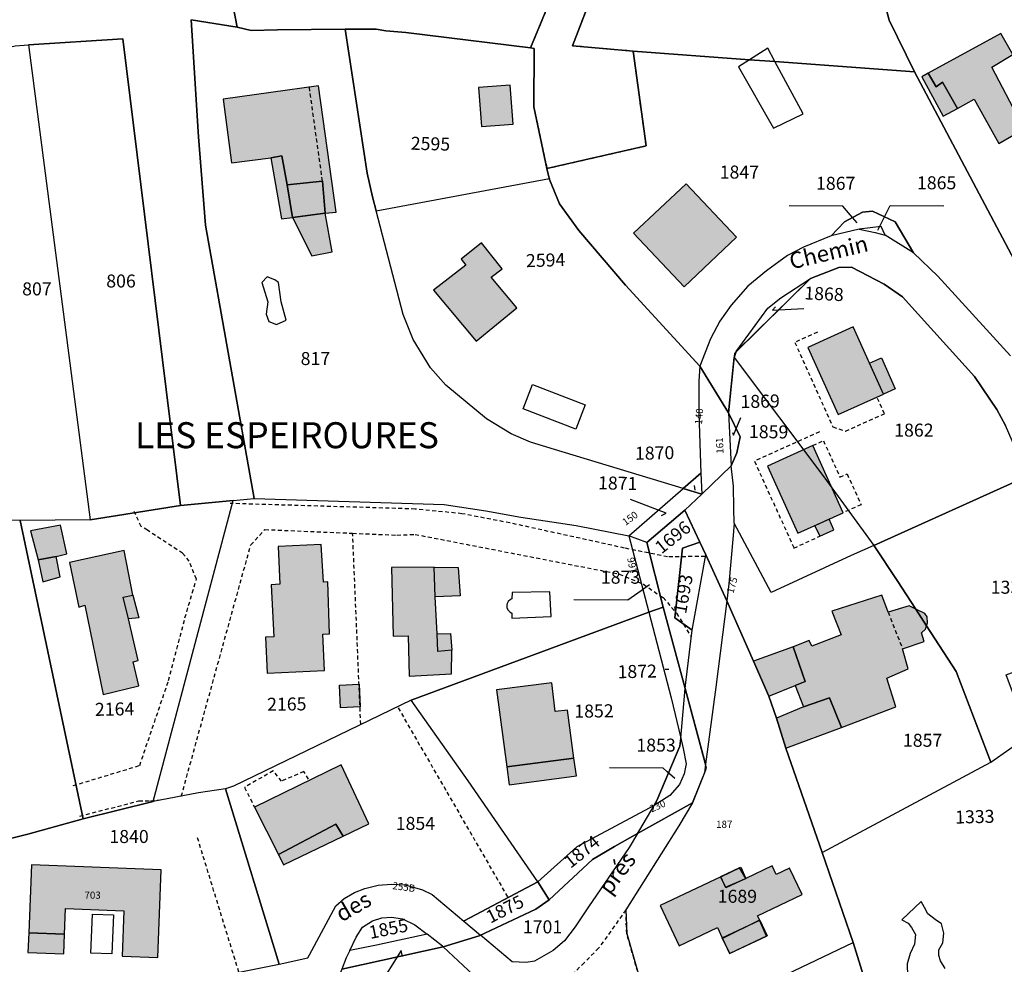
# Model space of a CAD drawing. Units: metres. Extents: x 1032396 to 1038363, y 6303134 to 6307818.
# Drawn here: x 1035766 to 1035918, y 6304822 to 6304967 of the extents above; entities that cross this region are included whole.
import ezdxf
from ezdxf.enums import TextEntityAlignment as Align

# ---------------------------------------------------------------- set-up
doc = ezdxf.new("R2010")
doc.units = ezdxf.units.M
doc.linetypes.add('TOPO1', pattern=[1, 0.6, -0.4])
for name, color, linetype in [('ig_cad_bati_dur', 152, 'CONTINUOUS'), ('ig_cad_bati_dur_hach', 24, 'CONTINUOUS'), ('ig_cad_bati_leger', 215, 'CONTINUOUS'), ('ig_cad_bati_leger_hach', 243, 'CONTINUOUS'), ('ig_cad_detail_lineaire', 252, 'TOPO1'), ('ig_cad_fleche_de_rattachement', 3, 'CONTINUOUS'), ('ig_cad_lieudit', 7, 'ByLayer'), ('ig_cad_lieudit_texte', 210, 'CONTINUOUS'), ('ig_cad_nom_voie', 8, 'CONTINUOUS'), ('ig_cad_numero_voie', 40, 'CONTINUOUS'), ('ig_cad_parcel', 3, 'CONTINUOUS'), ('ig_cad_parcel_num', 3, 'CONTINUOUS'), ('ig_cad_piscine_etang_bassin', 4, 'CONTINUOUS')]:
    doc.layers.add(name, color=color, linetype=linetype)
doc.styles.add('Times New Roman', font='times.ttf')

msp = doc.modelspace()

# ---------------------------------------------------------------- hatches: boundary and pattern name
at = {"layer": 'ig_cad_bati_dur_hach'}
for points in [[(1035910.74, 6304953.31), (1035913.3, 6304954.73), (1035917.12, 6304947.92), (1035921.04, 6304950.18), (1035916.05, 6304959.68), (1035919.29, 6304961.61), (1035917.41, 6304964.86), (1035906.24, 6304958.73), (1035907.48, 6304956.65), (1035908.44, 6304957.35)], [(1035813.46, 6304937.2), (1035815.18, 6304937.34), (1035812.46, 6304956.81), (1035797.75, 6304954.76), (1035799.03, 6304944.93), (1035805.08, 6304945.72), (1035806.79, 6304946), (1035807.61, 6304941.56), (1035813.05, 6304942.13)], [(1035869.01, 6304941.73), (1035860.93, 6304934.11), (1035868.68, 6304925.89), (1035876.76, 6304933.5)], [(1035808.44, 6304936.54), (1035811.43, 6304930.62), (1035814.52, 6304931.27), (1035813.46, 6304937.2)], [(1035834.37, 6304930.14), (1035835.09, 6304929.19), (1035830.13, 6304925.37), (1035836.71, 6304917.51), (1035842.96, 6304922.66), (1035839.02, 6304927.37), (1035840.72, 6304928.64), (1035837.52, 6304932.65)], [(1035892.39, 6304906.21), (1035899.35, 6304909.35), (1035894.7, 6304919.71), (1035887.71, 6304916.56)], [(1035886.21, 6304887.95), (1035893.18, 6304891.12), (1035888.49, 6304901.46), (1035881.51, 6304898.28)], [(1035768.12, 6304888.34), (1035769.31, 6304883.87), (1035772.06, 6304884.38), (1035773.73, 6304884.81), (1035772.76, 6304889.22)], [(1035782.54, 6304885.29), (1035774.12, 6304883.44), (1035775.55, 6304876.61), (1035776.5, 6304876.9), (1035779.3, 6304863.15), (1035784.77, 6304864.48), (1035783.92, 6304868.16), (1035784.71, 6304868.39), (1035783.2, 6304874.79), (1035782.36, 6304878.14), (1035783.87, 6304878.41)], [(1035806.21, 6304885.91), (1035806.5, 6304880.11), (1035805.18, 6304880.04), (1035805.58, 6304872.03), (1035804.29, 6304871.97), (1035804.53, 6304866.42), (1035813.37, 6304866.87), (1035813.08, 6304872.41), (1035814.14, 6304872.46), (1035813.89, 6304880.48), (1035813.19, 6304880.45), (1035812.83, 6304886.24)], [(1035830.24, 6304882.72), (1035823.69, 6304882.69), (1035823.93, 6304872.13), (1035826.24, 6304872.2), (1035826.37, 6304865.95), (1035832.92, 6304866.31), (1035832.95, 6304869.95), (1035830.8, 6304869.76), (1035830.68, 6304872.51), (1035830.39, 6304878.17)], [(1035904.35, 6304876.28), (1035903.33, 6304876.77), (1035900.09, 6304875.84), (1035899.14, 6304878.41), (1035891.44, 6304875.98), (1035892.85, 6304872.35), (1035888.36, 6304870.61), (1035887.96, 6304871.47), (1035885.46, 6304870.47), (1035887.32, 6304865.15), (1035885.79, 6304864.52), (1035887.07, 6304861.24), (1035891.05, 6304862.62), (1035892.92, 6304858.08), (1035901.28, 6304861.23), (1035899.88, 6304865.69), (1035903.18, 6304867.12), (1035902.3, 6304870.17), (1035905.63, 6304871.29), (1035905.21, 6304872.66), (1035905.81, 6304873.21), (1035906, 6304873.74)], [(1035904.35, 6304876.28), (1035906, 6304873.74), (1035906.14, 6304874.17), (1035906.1, 6304875.12), (1035905.75, 6304875.6)], [(1035841.4, 6304852.04), (1035851.74, 6304853.34), (1035850.75, 6304860.75), (1035848.83, 6304860.55), (1035848.33, 6304864.97), (1035839.85, 6304863.89)], [(1035806.28, 6304838.53), (1035815.08, 6304843.18), (1035816.23, 6304841.35), (1035820.2, 6304843.25), (1035815.94, 6304852.34), (1035802.59, 6304845.82)], [(1035768.26, 6304836.95), (1035767.85, 6304826.51), (1035773.34, 6304826.29), (1035773.51, 6304830.24), (1035782.5, 6304829.89), (1035782.22, 6304822.9), (1035787.73, 6304822.68), (1035788.25, 6304836.17)], [(1035882.24, 6304836.78), (1035878.2, 6304834.87), (1035875.13, 6304833.41), (1035874.32, 6304835.11), (1035865, 6304830.7), (1035867.92, 6304824.51), (1035873.84, 6304827.31), (1035874.57, 6304825.71), (1035880.32, 6304828.42), (1035879.99, 6304829.12), (1035886.87, 6304832.38), (1035884.91, 6304836.41), (1035882.86, 6304835.45)]]:
    msp.add_hatch(color=256, dxfattribs=at).paths.add_polyline_path(points)
at = {"layer": 'ig_cad_bati_leger_hach'}
for points in [[(1035910.74, 6304953.31), (1035908.44, 6304957.35), (1035907.48, 6304956.65), (1035906.24, 6304958.73), (1035905.25, 6304958.19), (1035908.55, 6304952.12)], [(1035841.94, 6304956.89), (1035837.07, 6304956.52), (1035837.52, 6304950.52), (1035842.38, 6304950.89)], [(1035807.61, 6304941.56), (1035806.79, 6304946), (1035805.08, 6304945.72), (1035806.73, 6304936.31), (1035808.44, 6304936.54)], [(1035808.44, 6304936.54), (1035813.46, 6304937.2), (1035813.05, 6304942.13), (1035807.61, 6304941.56)], [(1035897.2, 6304914.14), (1035899.04, 6304914.96), (1035901.18, 6304910.17), (1035899.35, 6304909.35)], [(1035888.8, 6304889.12), (1035889.56, 6304887.49), (1035891.74, 6304888.48), (1035890.99, 6304890.12)], [(1035769.31, 6304883.87), (1035770.01, 6304880.49), (1035772.71, 6304881.25), (1035772.06, 6304884.38)], [(1035830.24, 6304882.72), (1035833.91, 6304882.7), (1035834.26, 6304878.35), (1035830.39, 6304878.17)], [(1035782.36, 6304878.14), (1035783.87, 6304878.41), (1035784.79, 6304874.95), (1035783.2, 6304874.79)], [(1035830.68, 6304872.51), (1035832.76, 6304872.55), (1035832.95, 6304869.95), (1035830.8, 6304869.76)], [(1035885.79, 6304864.52), (1035887.32, 6304865.15), (1035885.46, 6304870.47), (1035879.39, 6304868.28), (1035881.72, 6304862.91)], [(1035815.68, 6304864.6), (1035818.68, 6304864.74), (1035818.83, 6304861.24), (1035815.83, 6304861.11)], [(1035882.89, 6304859.49), (1035884.34, 6304854.89), (1035892.92, 6304858.08), (1035891.05, 6304862.62), (1035887.07, 6304861.24)], [(1035841.4, 6304852.04), (1035841.76, 6304849.26), (1035852.11, 6304850.62), (1035851.74, 6304853.34)], [(1035806.28, 6304838.53), (1035807.06, 6304836.97), (1035816.23, 6304841.35), (1035815.08, 6304843.18)], [(1035874.31, 6304835.1), (1035875.06, 6304833.53), (1035878.19, 6304834.86), (1035877.21, 6304836.47)], [(1035874.32, 6304835.11), (1035877.4, 6304836.57), (1035878.2, 6304834.87), (1035875.13, 6304833.41)], [(1035874.57, 6304825.71), (1035880.32, 6304828.42), (1035881.45, 6304826.02), (1035875.71, 6304823.31)], [(1035875.7, 6304823.3), (1035881.38, 6304825.95), (1035880.29, 6304828.46), (1035874.58, 6304825.62)], [(1035773.34, 6304826.29), (1035767.85, 6304826.51), (1035767.73, 6304823.45), (1035773.23, 6304823.25)]]:
    msp.add_hatch(color=256, dxfattribs=at).paths.add_polyline_path(points)

# ---------------------------------------------------------------- linework, layer by layer
at = {"layer": 'ig_cad_bati_dur'}
for points in [[(1035910.74, 6304953.31), (1035913.3, 6304954.73), (1035917.12, 6304947.92), (1035921.04, 6304950.18), (1035916.05, 6304959.68), (1035919.29, 6304961.61), (1035917.41, 6304964.86), (1035906.24, 6304958.73), (1035907.48, 6304956.65), (1035908.44, 6304957.35)], [(1035813.46, 6304937.2), (1035815.18, 6304937.34), (1035812.46, 6304956.81), (1035797.75, 6304954.76), (1035799.03, 6304944.93), (1035805.08, 6304945.72), (1035806.79, 6304946), (1035807.61, 6304941.56), (1035813.05, 6304942.13)], [(1035869.01, 6304941.73), (1035860.93, 6304934.11), (1035868.68, 6304925.89), (1035876.76, 6304933.5)], [(1035808.44, 6304936.54), (1035811.43, 6304930.62), (1035814.52, 6304931.27), (1035813.46, 6304937.2)], [(1035834.37, 6304930.14), (1035835.09, 6304929.19), (1035830.13, 6304925.37), (1035836.71, 6304917.51), (1035842.96, 6304922.66), (1035839.02, 6304927.37), (1035840.72, 6304928.64), (1035837.52, 6304932.65)], [(1035892.39, 6304906.21), (1035899.35, 6304909.35), (1035894.7, 6304919.71), (1035887.71, 6304916.56)], [(1035886.21, 6304887.95), (1035893.18, 6304891.12), (1035888.49, 6304901.46), (1035881.51, 6304898.28)], [(1035768.12, 6304888.34), (1035769.31, 6304883.87), (1035772.06, 6304884.38), (1035773.73, 6304884.81), (1035772.76, 6304889.22)], [(1035782.54, 6304885.29), (1035774.12, 6304883.44), (1035775.55, 6304876.61), (1035776.5, 6304876.9), (1035779.3, 6304863.15), (1035784.77, 6304864.48), (1035783.92, 6304868.16), (1035784.71, 6304868.39), (1035783.2, 6304874.79), (1035782.36, 6304878.14), (1035783.87, 6304878.41)], [(1035806.21, 6304885.91), (1035806.5, 6304880.11), (1035805.18, 6304880.04), (1035805.58, 6304872.03), (1035804.29, 6304871.97), (1035804.53, 6304866.42), (1035813.37, 6304866.87), (1035813.08, 6304872.41), (1035814.14, 6304872.46), (1035813.89, 6304880.48), (1035813.19, 6304880.45), (1035812.83, 6304886.24)], [(1035830.24, 6304882.72), (1035823.69, 6304882.69), (1035823.93, 6304872.13), (1035826.24, 6304872.2), (1035826.37, 6304865.95), (1035832.92, 6304866.31), (1035832.95, 6304869.95), (1035830.8, 6304869.76), (1035830.68, 6304872.51), (1035830.39, 6304878.17)], [(1035904.35, 6304876.28), (1035903.33, 6304876.77), (1035900.09, 6304875.84), (1035899.14, 6304878.41), (1035891.44, 6304875.98), (1035892.85, 6304872.35), (1035888.36, 6304870.61), (1035887.96, 6304871.47), (1035885.46, 6304870.47), (1035887.32, 6304865.15), (1035885.79, 6304864.52), (1035887.07, 6304861.24), (1035891.05, 6304862.62), (1035892.92, 6304858.08), (1035901.28, 6304861.23), (1035899.88, 6304865.69), (1035903.18, 6304867.12), (1035902.3, 6304870.17), (1035905.63, 6304871.29), (1035905.21, 6304872.66), (1035905.81, 6304873.21), (1035906, 6304873.74)], [(1035904.35, 6304876.28), (1035906, 6304873.74), (1035906.14, 6304874.17), (1035906.1, 6304875.12), (1035905.75, 6304875.6)], [(1035841.4, 6304852.04), (1035851.74, 6304853.34), (1035850.75, 6304860.75), (1035848.83, 6304860.55), (1035848.33, 6304864.97), (1035839.85, 6304863.89)], [(1035806.28, 6304838.53), (1035815.08, 6304843.18), (1035816.23, 6304841.35), (1035820.2, 6304843.25), (1035815.94, 6304852.34), (1035802.59, 6304845.82)], [(1035768.26, 6304836.95), (1035767.85, 6304826.51), (1035773.34, 6304826.29), (1035773.51, 6304830.24), (1035782.5, 6304829.89), (1035782.22, 6304822.9), (1035787.73, 6304822.68), (1035788.25, 6304836.17)], [(1035882.24, 6304836.78), (1035878.2, 6304834.87), (1035875.13, 6304833.41), (1035874.32, 6304835.11), (1035865, 6304830.7), (1035867.92, 6304824.51), (1035873.84, 6304827.31), (1035874.57, 6304825.71), (1035880.32, 6304828.42), (1035879.99, 6304829.12), (1035886.87, 6304832.38), (1035884.91, 6304836.41), (1035882.86, 6304835.45)]]:
    msp.add_lwpolyline(points, close=True, dxfattribs=at)
at = {"layer": 'ig_cad_bati_leger'}
for points in [[(1035910.74, 6304953.31), (1035908.44, 6304957.35), (1035907.48, 6304956.65), (1035906.24, 6304958.73), (1035905.25, 6304958.19), (1035908.55, 6304952.12)], [(1035841.94, 6304956.89), (1035837.07, 6304956.52), (1035837.52, 6304950.52), (1035842.38, 6304950.89)], [(1035807.61, 6304941.56), (1035806.79, 6304946), (1035805.08, 6304945.72), (1035806.73, 6304936.31), (1035808.44, 6304936.54)], [(1035808.44, 6304936.54), (1035813.46, 6304937.2), (1035813.05, 6304942.13), (1035807.61, 6304941.56)], [(1035897.2, 6304914.14), (1035899.04, 6304914.96), (1035901.18, 6304910.17), (1035899.35, 6304909.35)], [(1035888.8, 6304889.12), (1035889.56, 6304887.49), (1035891.74, 6304888.48), (1035890.99, 6304890.12)], [(1035769.31, 6304883.87), (1035770.01, 6304880.49), (1035772.71, 6304881.25), (1035772.06, 6304884.38)], [(1035830.24, 6304882.72), (1035833.91, 6304882.7), (1035834.26, 6304878.35), (1035830.39, 6304878.17)], [(1035782.36, 6304878.14), (1035783.87, 6304878.41), (1035784.79, 6304874.95), (1035783.2, 6304874.79)], [(1035830.68, 6304872.51), (1035832.76, 6304872.55), (1035832.95, 6304869.95), (1035830.8, 6304869.76)], [(1035885.79, 6304864.52), (1035887.32, 6304865.15), (1035885.46, 6304870.47), (1035879.39, 6304868.28), (1035881.72, 6304862.91)], [(1035815.68, 6304864.6), (1035818.68, 6304864.74), (1035818.83, 6304861.24), (1035815.83, 6304861.11)], [(1035882.89, 6304859.49), (1035884.34, 6304854.89), (1035892.92, 6304858.08), (1035891.05, 6304862.62), (1035887.07, 6304861.24)], [(1035841.4, 6304852.04), (1035841.76, 6304849.26), (1035852.11, 6304850.62), (1035851.74, 6304853.34)], [(1035806.28, 6304838.53), (1035807.06, 6304836.97), (1035816.23, 6304841.35), (1035815.08, 6304843.18)], [(1035874.31, 6304835.1), (1035875.06, 6304833.53), (1035878.19, 6304834.86), (1035877.21, 6304836.47)], [(1035874.32, 6304835.11), (1035877.4, 6304836.57), (1035878.2, 6304834.87), (1035875.13, 6304833.41)], [(1035874.57, 6304825.71), (1035880.32, 6304828.42), (1035881.45, 6304826.02), (1035875.71, 6304823.31)], [(1035875.7, 6304823.3), (1035881.38, 6304825.95), (1035880.29, 6304828.46), (1035874.58, 6304825.62)], [(1035773.34, 6304826.29), (1035767.85, 6304826.51), (1035767.73, 6304823.45), (1035773.23, 6304823.25)]]:
    msp.add_lwpolyline(points, close=True, dxfattribs=at)
at = {"layer": 'ig_cad_detail_lineaire'}
for points in [[(1035851.89, 6304979.1), (1035845.05, 6304962.62), (1035845.61, 6304962.55), (1035845.57, 6304953.56), (1035847.59, 6304944.08), (1035862.85, 6304947.56), (1035860.86, 6304962.12), (1035851.51, 6304962.94), (1035854.64, 6304971.1)], [(1035813.05, 6304942.13), (1035811.04, 6304956.52)], [(1035889.2, 6304918.87), (1035885.74, 6304917.32), (1035891.57, 6304904.35), (1035893.53, 6304903.66), (1035899.51, 6304906.34), (1035898.35, 6304908.9)], [(1035889.51, 6304903.56), (1035879.53, 6304899.04), (1035885.59, 6304885.69), (1035889.56, 6304887.49)], [(1035888.49, 6304901.46), (1035890.12, 6304902.19), (1035892.67, 6304896.59), (1035893.76, 6304897.09), (1035895.92, 6304892.35), (1035893.18, 6304891.12)], [(1035871.94, 6304884.39), (1035866.14, 6304884.32), (1035859.52, 6304885.68), (1035841.89, 6304889.55), (1035834.5, 6304890.97), (1035827.32, 6304891.69), (1035798.86, 6304892.54)], [(1035774.7, 6304849.13), (1035784.93, 6304852.24), (1035789.37, 6304865.31), (1035791.89, 6304874.93), (1035793.65, 6304880.88), (1035792.54, 6304883.64), (1035791.53, 6304884.88), (1035786.13, 6304888.41), (1035785.16, 6304888.99), (1035784.08, 6304891.3)], [(1035791.33, 6304847.51), (1035802.01, 6304886.16), (1035804.19, 6304888.53)], [(1035804.19, 6304888.53), (1035817.69, 6304887.96), (1035824.5, 6304887.67), (1035827.3, 6304887.79), (1035858.7, 6304881.69), (1035862.42, 6304880.12), (1035865.47, 6304878.05), (1035867.54, 6304875.65), (1035869.7, 6304872.15)], [(1035818.94, 6304858.54), (1035817.69, 6304887.96)], [(1035900.09, 6304875.84), (1035902.3, 6304870.17)], [(1035824.69, 6304861.09), (1035841.63, 6304831.83)], [(1035810.92, 6304850.14), (1035810.17, 6304851.29), (1035806.76, 6304849.82), (1035805.47, 6304851.4), (1035801.05, 6304848.87), (1035802.59, 6304845.82)], [(1035775.72, 6304844.44), (1035784.79, 6304846.78), (1035786.61, 6304846.78), (1035788.02, 6304846.95)], [(1035800.18, 6304820.44), (1035793.77, 6304841.28)], [(1035862.67, 6304816.67), (1035859.86, 6304826.37), (1035859.73, 6304830), (1035855.54, 6304824.12), (1035853.32, 6304821.89), (1035850.86, 6304819.42)]]:
    msp.add_lwpolyline(points, dxfattribs=at)
at = {"layer": 'ig_cad_fleche_de_rattachement'}
for points in [[(1035895.32, 6304935.72), (1035894.26, 6304936.95), (1035893.11, 6304938.27), (1035884.85, 6304938.32)], [(1035898.5, 6304934.59), (1035899.22, 6304936.04), (1035900.38, 6304938.39), (1035908.64, 6304938.34)], [(1035882.75, 6304922.77), (1035882.3, 6304922.27), (1035887.11, 6304922.53)], [(1035876.15, 6304903.44), (1035876.3, 6304903.06), (1035877.4, 6304905.78)], [(1035870.4, 6304894.58), (1035870.31, 6304895.33)], [(1035865.19, 6304890.71), (1035865.95, 6304891.04), (1035860.43, 6304893.16)], [(1035863.39, 6304880.01), (1035862.06, 6304879.08), (1035860.01, 6304877.67), (1035851.75, 6304877.71)], [(1035866.35, 6304866.98), (1035865.8, 6304867)], [(1035867.29, 6304850.24), (1035866.06, 6304851.31), (1035865.47, 6304851.83), (1035857.21, 6304851.88)], [(1035825.38, 6304822.86), (1035825.16, 6304823.77), (1035821.64, 6304818.12)]]:
    msp.add_lwpolyline(points, dxfattribs=at)
at = {"layer": 'ig_cad_lieudit'}
for points in [[(1035918.12, 6304904.54), (1035916.82, 6304906.99), (1035913.38, 6304912.1), (1035902.29, 6304924.33), (1035899.49, 6304926.3), (1035894.47, 6304928.89), (1035892.5, 6304928.82), (1035888.16, 6304927.14), (1035876.43, 6304915.63), (1035875.54, 6304906.47), (1035871.11, 6304913.69), (1035859.7, 6304926.15), (1035852.47, 6304934.54), (1035849.5, 6304938.66), (1035848, 6304942.39), (1035847.59, 6304944.08), (1035845.57, 6304953.56), (1035845.61, 6304962.56), (1035825.87, 6304965.01), (1035822.79, 6304965.24), (1035821.29, 6304965.51), (1035816.53, 6304965.53), (1035806.13, 6304965.43), (1035802.1, 6304965.3), (1035799.94, 6304965.8), (1035798.92, 6304971.14)], [(1035798.92, 6304971.14), (1035799.94, 6304965.8), (1035802.1, 6304965.3), (1035806.13, 6304965.43), (1035816.53, 6304965.53), (1035821.29, 6304965.51), (1035822.79, 6304965.24), (1035825.87, 6304965.01), (1035845.05, 6304962.62), (1035845.61, 6304962.55), (1035845.57, 6304953.56), (1035847.59, 6304944.08), (1035848, 6304942.39), (1035849.5, 6304938.66), (1035852.47, 6304934.54), (1035859.7, 6304926.15), (1035871.11, 6304913.69), (1035875.54, 6304906.47), (1035877.31, 6304902.78), (1035876.83, 6304900.34), (1035875.92, 6304898.33), (1035871.41, 6304893.96), (1035868.82, 6304891.52), (1035862.94, 6304886.55), (1035865.47, 6304876.57), (1035868.88, 6304864.05), (1035871.98, 6304852.43), (1035871.84, 6304851.09), (1035869.97, 6304846.51), (1035861.53, 6304841.77), (1035857.98, 6304839.76), (1035854.61, 6304837.75), (1035847.91, 6304831.57), (1035845.86, 6304830.13), (1035837.15, 6304826.04), (1035831.63, 6304824.33), (1035816.02, 6304820.88)], [(1035897.18, 6304817.03), (1035894.69, 6304824.99), (1035889.96, 6304838.84), (1035884.34, 6304854.89), (1035882.89, 6304859.49), (1035881.72, 6304862.91), (1035879.39, 6304868.28), (1035875.25, 6304877.56), (1035872.02, 6304884.64), (1035871.09, 6304886.6), (1035868.82, 6304891.52), (1035871.41, 6304893.96), (1035875.92, 6304898.33), (1035876.83, 6304900.34), (1035877.31, 6304902.78), (1035875.54, 6304906.47), (1035876.37, 6304915), (1035876.72, 6304915.91), (1035888.16, 6304927.14), (1035892.5, 6304928.82), (1035894.47, 6304928.89), (1035899.49, 6304926.3), (1035902.29, 6304924.33), (1035913.38, 6304912.1), (1035916.82, 6304906.99), (1035918.12, 6304904.54)], [(1035816.02, 6304820.88), (1035831.63, 6304824.33), (1035837.15, 6304826.04), (1035845.86, 6304830.13), (1035847.91, 6304831.57), (1035854.61, 6304837.75), (1035857.98, 6304839.76), (1035861.53, 6304841.77), (1035869.97, 6304846.51), (1035872.14, 6304851.84), (1035868.88, 6304864.05), (1035865.47, 6304876.57), (1035862.94, 6304886.55), (1035868.82, 6304891.52), (1035871.09, 6304886.6), (1035872.02, 6304884.64), (1035875.25, 6304877.56), (1035879.39, 6304868.28), (1035881.72, 6304862.91), (1035882.89, 6304859.49), (1035884.34, 6304854.89), (1035889.96, 6304838.84), (1035894.69, 6304824.99), (1035897.18, 6304817.03)]]:
    msp.add_lwpolyline(points, dxfattribs=at)
at = {"layer": 'ig_cad_parcel'}
for points in [[(1035797.35, 6304996.66), (1035797.15, 6305004.8), (1035816.44, 6304998.54), (1035849.9, 6304987.52), (1035847.17, 6304981.24), (1035851.89, 6304979.1), (1035845.05, 6304962.62), (1035825.87, 6304965.01), (1035822.79, 6304965.24), (1035821.29, 6304965.51), (1035816.53, 6304965.53), (1035806.13, 6304965.43), (1035802.1, 6304965.3), (1035799.94, 6304965.8), (1035798.92, 6304971.14)], [(1035904.13, 6304958.93), (1035882.67, 6304960.52), (1035878.76, 6304960.81), (1035860.86, 6304962.12), (1035851.51, 6304962.94), (1035854.64, 6304971.1), (1035859.04, 6304981.48), (1035868.27, 6305003.41), (1035880.76, 6304998.56), (1035901.15, 6304991.11), (1035899.88, 6304987.23), (1035898.64, 6304982.46), (1035898.42, 6304978.62), (1035898.34, 6304975.45), (1035899.23, 6304970.86), (1035900.25, 6304966.89)], [(1035928.09, 6304913.75), (1035904.13, 6304958.93), (1035900.25, 6304966.89), (1035899.23, 6304970.86), (1035926.22, 6304968.51), (1035922.04, 6304959.09), (1035935.41, 6304933.48), (1035941.83, 6304921.72)], [(1035799.94, 6304965.8), (1035792.84, 6304966.96), (1035793.99, 6304948.95), (1035795.05, 6304935.34), (1035802.52, 6304893.33), (1035831.76, 6304892.36), (1035838.2, 6304891.42), (1035843.59, 6304890.42), (1035852.07, 6304889.17), (1035860.21, 6304887.55), (1035868.56, 6304894.82), (1035848.77, 6304900.84), (1035845.07, 6304901.99), (1035842.08, 6304903.26), (1035838.3, 6304905.54), (1035832.04, 6304910.75), (1035829.69, 6304913.42), (1035827, 6304917.76), (1035825.45, 6304921.59), (1035821.3, 6304937.58), (1035820.73, 6304939.73), (1035819.94, 6304943.35), (1035816.53, 6304965.53), (1035806.13, 6304965.43), (1035802.1, 6304965.3)], [(1035816.53, 6304965.53), (1035819.94, 6304943.35), (1035820.73, 6304939.73), (1035821.3, 6304937.58), (1035847.96, 6304942.55), (1035847.59, 6304944.08), (1035845.57, 6304953.56), (1035845.61, 6304962.55), (1035845.05, 6304962.62), (1035825.87, 6304965.01), (1035822.79, 6304965.24), (1035821.29, 6304965.51)], [(1035767.84, 6304963.11), (1035777.33, 6304890), (1035791.19, 6304892.23), (1035782.33, 6304964)], [(1035766.51, 6304889.94), (1035762.32, 6304889.95), (1035754.37, 6304960.13), (1035757.6, 6304961.03), (1035765.78, 6304962.96), (1035767.84, 6304963.11), (1035777.33, 6304890)], [(1035868.56, 6304894.82), (1035848.77, 6304900.84), (1035845.07, 6304901.99), (1035842.08, 6304903.26), (1035838.3, 6304905.54), (1035832.04, 6304910.75), (1035829.69, 6304913.42), (1035827, 6304917.76), (1035825.45, 6304921.59), (1035821.3, 6304937.58), (1035847.96, 6304942.55), (1035848, 6304942.39), (1035849.5, 6304938.66), (1035852.47, 6304934.54), (1035859.7, 6304926.15), (1035871.11, 6304913.69), (1035870.98, 6304911.38), (1035870.94, 6304906.38), (1035871.28, 6304897.21)], [(1035891.31, 6304933.72), (1035893.36, 6304935.88), (1035896.12, 6304937.35), (1035897.68, 6304937.51), (1035901.15, 6304935.86), (1035903.97, 6304931.1), (1035899.62, 6304933.81), (1035899.03, 6304935.16), (1035895.61, 6304934.76)], [(1035899.62, 6304933.81), (1035899.03, 6304935.16), (1035895.61, 6304934.76), (1035898.11, 6304934.23)], [(1035888.16, 6304927.14), (1035876.72, 6304915.91), (1035876.37, 6304915), (1035890.18, 6304896.65), (1035897.89, 6304886.08), (1035921.53, 6304896.73), (1035918.12, 6304904.54), (1035916.82, 6304906.99), (1035913.38, 6304912.1), (1035902.29, 6304924.33), (1035899.49, 6304926.3), (1035894.47, 6304928.89), (1035892.5, 6304928.82)], [(1035888.16, 6304927.14), (1035876.72, 6304915.91), (1035881.57, 6304922.61), (1035883.6, 6304924.2)], [(1035875.92, 6304898.33), (1035876.83, 6304900.34), (1035877.31, 6304902.78), (1035875.54, 6304906.47), (1035876.37, 6304915), (1035890.18, 6304896.65), (1035897.89, 6304886.08), (1035894.4, 6304884.52), (1035882.07, 6304878.82), (1035876.37, 6304889.53), (1035876.35, 6304891.83), (1035876.28, 6304895.21)], [(1035875.92, 6304898.33), (1035876.83, 6304900.34), (1035877.31, 6304902.78), (1035875.54, 6304906.47)], [(1035868.56, 6304894.82), (1035871.28, 6304897.21), (1035871.41, 6304893.96)], [(1035921.53, 6304896.73), (1035897.89, 6304886.08), (1035897.93, 6304886.04), (1035901.46, 6304880.71), (1035904.35, 6304876.28), (1035906, 6304873.74), (1035910.57, 6304866.7), (1035915.87, 6304852.75), (1035921.71, 6304856.86), (1035918.25, 6304866.2), (1035931.63, 6304871.22), (1035930.2, 6304874.62), (1035928.23, 6304880.1), (1035926.92, 6304884.25)], [(1035860.21, 6304887.55), (1035868.56, 6304894.82), (1035871.41, 6304893.96), (1035868.82, 6304891.52), (1035862.94, 6304886.55)], [(1035766.51, 6304889.94), (1035776.24, 6304844.03), (1035787, 6304846.69), (1035799.3, 6304893.01), (1035791.19, 6304892.23), (1035777.33, 6304890)], [(1035787, 6304846.69), (1035799.3, 6304893.01), (1035802.52, 6304893.33), (1035831.76, 6304892.36), (1035838.2, 6304891.42), (1035843.59, 6304890.42), (1035852.07, 6304889.17), (1035860.21, 6304887.55), (1035863.29, 6304875.84), (1035826.71, 6304862.3), (1035799.34, 6304849.04), (1035798.11, 6304848.64), (1035793.96, 6304848.02)], [(1035865.47, 6304876.57), (1035868.88, 6304864.05), (1035868.96, 6304865.01), (1035869.94, 6304873.05), (1035867.25, 6304874.95), (1035868.43, 6304885.69), (1035871.09, 6304886.6), (1035868.82, 6304891.52), (1035862.94, 6304886.55)], [(1035762.32, 6304889.95), (1035745.51, 6304889.88), (1035745.8, 6304885.27), (1035748.06, 6304870.93), (1035749.9, 6304858.42), (1035751.91, 6304844.96), (1035752.9, 6304838.25), (1035760.29, 6304839.84), (1035767.74, 6304841.69), (1035776.24, 6304844.03), (1035766.51, 6304889.94)], [(1035897.89, 6304886.08), (1035894.4, 6304884.52), (1035882.07, 6304878.82), (1035876.37, 6304889.53), (1035876.26, 6304887.59), (1035875.58, 6304880.18), (1035875.25, 6304877.56), (1035879.39, 6304868.28), (1035881.72, 6304862.91), (1035882.89, 6304859.49), (1035884.34, 6304854.89), (1035889.96, 6304838.84), (1035915.87, 6304852.75), (1035910.57, 6304866.7), (1035906, 6304873.74), (1035904.35, 6304876.28), (1035901.46, 6304880.71), (1035897.93, 6304886.04)], [(1035860.21, 6304887.55), (1035863.29, 6304875.84), (1035865.47, 6304876.57), (1035862.94, 6304886.55)], [(1035871.09, 6304886.6), (1035868.43, 6304885.69), (1035867.25, 6304874.95), (1035869.94, 6304873.05), (1035872.02, 6304884.64)], [(1035867.42, 6304811.95), (1035894.69, 6304824.99), (1035889.96, 6304838.84), (1035884.34, 6304854.89), (1035882.89, 6304859.49), (1035881.72, 6304862.91), (1035879.39, 6304868.28), (1035875.25, 6304877.56), (1035873.59, 6304864.26), (1035871.98, 6304852.43), (1035871.84, 6304851.09), (1035869.97, 6304846.51), (1035867.88, 6304842.95), (1035859.73, 6304830), (1035859.86, 6304826.37), (1035862.67, 6304816.67), (1035865.95, 6304816.08)], [(1035826.71, 6304862.3), (1035863.29, 6304875.84), (1035866.72, 6304862.66), (1035868.17, 6304856.41), (1035868.06, 6304855.19), (1035864.5, 6304846.82), (1035864.09, 6304846.12), (1035864.06, 6304846.06), (1035852.19, 6304839.7), (1035846.2, 6304834.32), (1035835.48, 6304849.89)], [(1035863.29, 6304875.84), (1035866.72, 6304862.66), (1035868.17, 6304856.41), (1035868.88, 6304864.05), (1035865.47, 6304876.57)], [(1035964.15, 6304817.05), (1035952.41, 6304811.78), (1035937.63, 6304805.47), (1035935.4, 6304804.67), (1035930.55, 6304803.41), (1035926.53, 6304802.91), (1035901, 6304800.71), (1035899.59, 6304806.67), (1035897.18, 6304817.03), (1035894.69, 6304824.99), (1035889.96, 6304838.84), (1035915.87, 6304852.75), (1035921.71, 6304856.86), (1035931.38, 6304863.57), (1035934.07, 6304865.24), (1035935.23, 6304865.59), (1035943.38, 6304851.93), (1035945.58, 6304848.24), (1035954.61, 6304833.09), (1035957.21, 6304828.7)], [(1035826.71, 6304862.3), (1035799.34, 6304849.04), (1035798.11, 6304848.64), (1035806.4, 6304821.69), (1035810.82, 6304822.63), (1035811.03, 6304823.11), (1035815.09, 6304830.64), (1035816.39, 6304831.77), (1035817.97, 6304832.69), (1035819.58, 6304833.29), (1035821.62, 6304833.84), (1035823.67, 6304833.95), (1035825.78, 6304833.87), (1035828.43, 6304833.1), (1035829.94, 6304832.37), (1035834.79, 6304828.29), (1035834.86, 6304828.32), (1035846.2, 6304834.32), (1035835.48, 6304849.89)], [(1035864.06, 6304846.06), (1035864.09, 6304846.12), (1035864.5, 6304846.82), (1035868.06, 6304855.19), (1035868.17, 6304856.41), (1035868.55, 6304854.83), (1035869, 6304852.51), (1035868.72, 6304850.97), (1035867.99, 6304849.29), (1035866.5, 6304847.59)], [(1035776.24, 6304844.03), (1035767.74, 6304841.69), (1035760.29, 6304839.84), (1035752.9, 6304838.25), (1035751.91, 6304844.96), (1035748.51, 6304844.75), (1035754.47, 6304810.53), (1035759.87, 6304812.26), (1035769.68, 6304815.53), (1035779.23, 6304816.86), (1035789.42, 6304818.36), (1035797.42, 6304819.88), (1035806.4, 6304821.69), (1035798.11, 6304848.64), (1035793.96, 6304848.02), (1035787, 6304846.69)], [(1035864.06, 6304846.06), (1035852.19, 6304839.7), (1035846.2, 6304834.32), (1035847.91, 6304831.57), (1035854.61, 6304837.75), (1035857.98, 6304839.76), (1035861.53, 6304841.77), (1035861.87, 6304842.33)], [(1035861.53, 6304841.77), (1035860.26, 6304839.62), (1035853.97, 6304830.48), (1035851.95, 6304827.42), (1035850.3, 6304825.25), (1035848.52, 6304823.76), (1035845.65, 6304822.11), (1035844.38, 6304821.9), (1035842.23, 6304822.01), (1035837.35, 6304826.13), (1035845.86, 6304830.13), (1035847.91, 6304831.57), (1035854.61, 6304837.75), (1035857.98, 6304839.76)], [(1035846.2, 6304834.32), (1035834.86, 6304828.32), (1035834.79, 6304828.29), (1035837.35, 6304826.13), (1035845.86, 6304830.13), (1035847.91, 6304831.57)], [(1035817.25, 6304823.75), (1035818.24, 6304825.81), (1035819.23, 6304827.35), (1035820.73, 6304828.31), (1035822.2, 6304828.81), (1035823.68, 6304828.92), (1035825.37, 6304828.63), (1035827.27, 6304827.74), (1035829.14, 6304826.28), (1035821.35, 6304824.57)], [(1035816.02, 6304820.88), (1035831.63, 6304824.33), (1035831.53, 6304824.42), (1035829.14, 6304826.28), (1035821.35, 6304824.57), (1035817.25, 6304823.75), (1035816.71, 6304822.63)], [(1035810.78, 6304807.5), (1035812.1, 6304799.37), (1035813.12, 6304793.43), (1035814.84, 6304782.35), (1035835.62, 6304786.91), (1035840.49, 6304787.87), (1035858.1, 6304805.55), (1035856.27, 6304811.15), (1035858.76, 6304813.53), (1035858.23, 6304814.71), (1035857.15, 6304816.27), (1035856.13, 6304817.24), (1035854.1, 6304818.44), (1035852.45, 6304819.1), (1035850.86, 6304819.42), (1035850.15, 6304818.7), (1035848.31, 6304817.85), (1035845.49, 6304817.13), (1035843.9, 6304816.93), (1035841.45, 6304817.09), (1035838.52, 6304817.88), (1035831.63, 6304824.33), (1035816.02, 6304820.88)]]:
    msp.add_lwpolyline(points, close=True, dxfattribs=at)
for points in [[(1035854.64, 6304971.1), (1035851.51, 6304962.94), (1035860.86, 6304962.12), (1035862.85, 6304947.56), (1035847.59, 6304944.08), (1035845.57, 6304953.56), (1035845.61, 6304962.55), (1035845.05, 6304962.62), (1035851.89, 6304979.1)], [(1035756.2, 6304976.77), (1035757.6, 6304961.03), (1035765.78, 6304962.96), (1035767.84, 6304963.11), (1035782.33, 6304964), (1035791.19, 6304892.23), (1035799.3, 6304893.01), (1035802.52, 6304893.33), (1035795.05, 6304935.34), (1035793.99, 6304948.95), (1035792.84, 6304966.96), (1035799.94, 6304965.8), (1035798.92, 6304971.14)], [(1035918.9, 6304915.25), (1035907.74, 6304927.52), (1035903.97, 6304931.1), (1035901.15, 6304935.86), (1035897.68, 6304937.51), (1035896.12, 6304937.35), (1035893.36, 6304935.88), (1035891.31, 6304933.72), (1035887.08, 6304931.95), (1035884.59, 6304930.68), (1035881.38, 6304928.35), (1035878.5, 6304925.96), (1035875.94, 6304923.05), (1035874.21, 6304920.57), (1035872.74, 6304917.88), (1035871.11, 6304913.69), (1035859.7, 6304926.15), (1035852.47, 6304934.54), (1035849.5, 6304938.66), (1035848, 6304942.39), (1035847.96, 6304942.55), (1035847.59, 6304944.08), (1035862.85, 6304947.56), (1035860.86, 6304962.12), (1035878.76, 6304960.81), (1035882.67, 6304960.52), (1035904.13, 6304958.93), (1035928.09, 6304913.75)], [(1035867.42, 6304811.95), (1035894.69, 6304824.99), (1035897.18, 6304817.03)]]:
    msp.add_lwpolyline(points, dxfattribs=at)
at = {"layer": 'ig_cad_piscine_etang_bassin'}
for points in [[(1035878.76, 6304960.81), (1035882.67, 6304960.52), (1035881.55, 6304962.59)], [(1035878.76, 6304960.81), (1035877.05, 6304959.72), (1035882.44, 6304950.26), (1035887, 6304952.51), (1035882.67, 6304960.52)], [(1035806, 6304920.1), (1035807.47, 6304920.76), (1035806.7, 6304923.58), (1035806.27, 6304926.52), (1035805.72, 6304926.97), (1035804.56, 6304927.43), (1035803.7, 6304926.53), (1035804.62, 6304923.55), (1035804.37, 6304921.69), (1035804.79, 6304920.54)], [(1035845.37, 6304910.83), (1035853.48, 6304907.72), (1035852.04, 6304903.98), (1035843.94, 6304907.09)], [(1035848.01, 6304878.97), (1035842.24, 6304878.83), (1035842.18, 6304877.88), (1035841.98, 6304877.78), (1035841.63, 6304877.48), (1035841.47, 6304877.16), (1035841.41, 6304876.88), (1035841.44, 6304876.49), (1035841.61, 6304876.11), (1035841.91, 6304875.81), (1035842.17, 6304875.68), (1035842.2, 6304874.92), (1035848.26, 6304875.13)], [(1035777.43, 6304823.37), (1035777.68, 6304829.37), (1035780.88, 6304829.24), (1035780.63, 6304823.23)]]:
    msp.add_lwpolyline(points, close=True, dxfattribs=at)
msp.add_lwpolyline([(1035908.87, 6304820.99), (1035908.16, 6304822.16), (1035907.91, 6304823.02), (1035907.91, 6304823.88), (1035908.51, 6304824.95), (1035908.66, 6304826.42), (1035908.31, 6304827.89), (1035907.34, 6304828.55), (1035906.21, 6304829.42), (1035905.66, 6304830.38), (1035905.15, 6304831.29), (1035902.2, 6304828.49), (1035903.18, 6304827.98), (1035903.69, 6304827.33), (1035904.3, 6304826.21), (1035904.14, 6304824.74), (1035903.49, 6304823.32), (1035902.99, 6304821.74), (1035903.09, 6304819.81)], dxfattribs=at)

# ---------------------------------------------------------------- texts
at = {"layer": 'ig_cad_lieudit_texte', "style": 'Times New Roman'}
msp.add_text('LES ESPEIROURES', height=4, dxfattribs=at).set_placement((1035784.2, 6304899.79), align=Align.BOTTOM_LEFT)
at = {"layer": 'ig_cad_nom_voie', "style": 'Times New Roman'}
for s, rotation, p in [('Chemin', 13.4, (1035885.41, 6304927.78)), ('prés', 53.1, (1035857.9, 6304831.71)), ('des', 30.1, (1035816.38, 6304827.4))]:
    msp.add_text(s, height=2.5, rotation=rotation, dxfattribs=at).set_placement(p, align=Align.BOTTOM_LEFT)
at = {"layer": 'ig_cad_numero_voie', "style": 'Times New Roman'}
for s, rotation, p in [('140', 85.3, (1035871.78, 6304904.61)), ('161', 92.3, (1035875.11, 6304900.23)), ('150', 36.2, (1035859.89, 6304888.8)), ('166', 100.7, (1035861.81, 6304881.95)), ('175', 74, (1035876.59, 6304878.52)), ('230', 23.9, (1035863.83, 6304844.68)), ('255B', 352.4, (1035823.73, 6304832.88))]:
    msp.add_text(s, height=1.1, rotation=rotation, dxfattribs=at).set_placement(p, align=Align.BOTTOM_LEFT)
for s, p in [('187', (1035873.62, 6304842.29)), ('703', (1035776.43, 6304831.39))]:
    msp.add_text(s, height=1.1, dxfattribs=at).set_placement(p, align=Align.BOTTOM_LEFT)
at = {"layer": 'ig_cad_parcel_num', "style": 'Times New Roman'}
for s, rotation, p in [('2595', 358.5, (1035826.6, 6304946.34)), ('2594', 1.8, (1035844.41, 6304928.26)), ('1868', 357.3, (1035887.12, 6304923.32)), ('1869', 1.3, (1035877.4, 6304906.57)), ('1859', 359.2, (1035878.65, 6304901.99)), ('1870', 1.2, (1035861.16, 6304898.62)), ('1871', 358.8, (1035855.42, 6304894.1)), ('1696', 38.6, (1035865.59, 6304884.19)), ('1693', 79.8, (1035869.6, 6304875.35)), ('1872', 1.2, (1035858.48, 6304865.02)), ('2165', 0.7, (1035804.55, 6304860.02)), ('2164', 1.1, (1035778.07, 6304859.23)), ('1852', 0.9, (1035851.82, 6304858.94)), ('1333', 1.3, (1035910.43, 6304842.66)), ('1874', 38.9, (1035851.61, 6304835.82)), ('1875', 27, (1035839.16, 6304827.32)), ('1855', 11.5, (1035820.55, 6304824.92))]:
    msp.add_text(s, height=2, rotation=rotation, dxfattribs=at).set_placement(p, align=Align.BOTTOM_LEFT)
for s, p in [('1847', (1035874.17, 6304941.9)), ('1867', (1035888.99, 6304940.17)), ('1865', (1035904.52, 6304940.25)), ('806', (1035779.78, 6304925.14)), ('807', (1035766.84, 6304923.93)), ('817', (1035809.69, 6304913.21)), ('1862', (1035901.02, 6304902.2)), ('1873', (1035855.89, 6304879.57)), ('1337', (1035915.87, 6304878.03)), ('1853', (1035861.35, 6304853.74)), ('1857', (1035902.36, 6304854.48)), ('1854', (1035824.32, 6304841.7)), ('1840', (1035780.26, 6304839.68)), ('1689', (1035873.86, 6304830.48)), ('1701', (1035843.88, 6304825.78))]:
    msp.add_text(s, height=2, dxfattribs=at).set_placement(p, align=Align.BOTTOM_LEFT)

doc.saveas('drawing.dxf')
